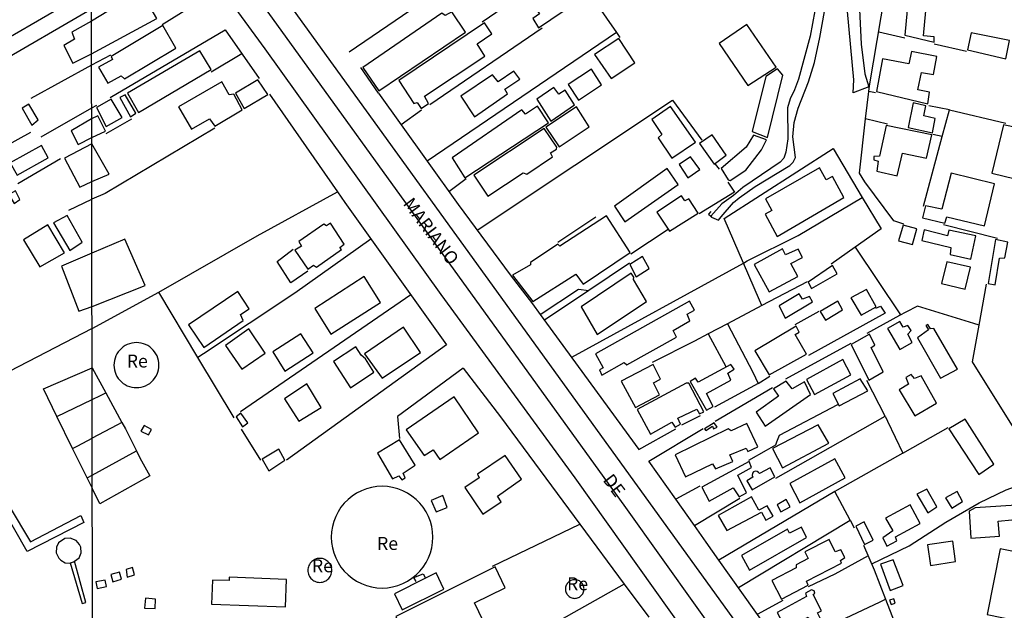
# Model space of a CAD drawing. Units: millimetres. Extents: x 178300 to 180721, y 1671502 to 1674280.
# Drawn here: x 179254 to 179444, y 1672378 to 1672492 of the extents above; entities that cross this region are included whole.
import ezdxf
from ezdxf.enums import TextEntityAlignment as Align

# ---------------------------------------------------------------- set-up
doc = ezdxf.new("R2010")
doc.units = ezdxf.units.MM
doc.header["$MEASUREMENT"] = 0
for name, color, linetype in [('IMAGEM', 7, 'Continuous'), ('V-EDIFICACAO', 7, 'Continuous'), ('V-EIXO_DE_LOGRADOURO', 3, 'Continuous'), ('V-LOTE', 1, 'Continuous'), ('V-NOME_DOS_LOGRADOUROS', 7, 'Continuous'), ('V-PONTE_VIADUTO_PASSARELA', 2, 'Continuous'), ('V-QUADRA', 2, 'Continuous'), ('V-RIO', 132, 'Continuous'), ('V-TESTADA', 250, 'Continuous'), ('X-LIMITE_1000', 7, 'Continuous')]:
    doc.layers.add(name, color=color, linetype=linetype)
picture_1 = doc.add_image_def('image1.jpg', size_in_pixel=(4029, 4627))

msp = doc.modelspace()

# ---------------------------------------------------------------- linework, layer by layer
at = {"layer": 'V-EDIFICACAO'}
for points in [[(179352.12, 1672496.67), (179354.76, 1672492.92), (179353.44, 1672491.99), (179354.59, 1672490.2), (179364.05, 1672496.67), (179360.34, 1672502.34), (179352.12, 1672496.67)], [(179426.14, 1672498.46), (179425.24, 1672488.75), (179430.91, 1672487.43), (179430.91, 1672488.45), (179428.82, 1672488.67), (179429.67, 1672497.65), (179426.14, 1672498.46)], [(179268.31, 1672485.19), (179280.9, 1672491.99), (179277.84, 1672497.34), (179268.3, 1672491.47), (179264.52, 1672489.36), (179265.03, 1672488.01), (179262.95, 1672486.8), (179264.71, 1672483.37)], [(179320.69, 1672482.53), (179323.76, 1672478.06), (179340.5, 1672489.39), (179337.86, 1672493.31), (179336.54, 1672492.54), (179335.9, 1672493.01), (179320.69, 1672482.53)], [(179272.1, 1672484.66), (179272.36, 1672484.11), (179269.68, 1672482.62), (179271.46, 1672479.51), (179274.02, 1672480.96), (179274.66, 1672480.36), (179284.58, 1672486.28), (179282.07, 1672490.62), (179272.1, 1672484.66)], [(179327.59, 1672480.02), (179330.53, 1672475.63), (179331.13, 1672475.8), (179331.89, 1672474.61), (179333.3, 1672475.59), (179332.58, 1672477), (179344.2, 1672484.75), (179342.71, 1672487.09), (179345.56, 1672489.01), (179344.16, 1672491.18), (179327.59, 1672480.02)], [(179394.75, 1672490.84), (179389.39, 1672487.17), (179394.96, 1672479.08), (179400.42, 1672482.62), (179394.75, 1672490.84)], [(179438.06, 1672489.26), (179437.34, 1672485.94), (179444.75, 1672484.19), (179445.47, 1672487.77), (179438.06, 1672489.26)], [(179365.37, 1672485.05), (179368.56, 1672480.4), (179373.12, 1672483.47), (179370.05, 1672488.11), (179365.37, 1672485.05)], [(179275.25, 1672477.59), (179277.34, 1672473.89), (179291.39, 1672482.15), (179289.18, 1672485.73), (179275.25, 1672477.59)], [(179420.94, 1672484.19), (179419.75, 1672477.93), (179429.67, 1672475.51), (179430.01, 1672477.76), (179427.76, 1672478.23), (179428.48, 1672481.55), (179430.78, 1672481.21), (179431.42, 1672484.66), (179426.52, 1672485.6), (179426.05, 1672483.26), (179420.94, 1672484.19)], [(179339.6, 1672477.04), (179342.2, 1672473.04), (179348.55, 1672477.47), (179348.03, 1672478.36), (179350.93, 1672480.28), (179349.78, 1672481.85), (179346.76, 1672479.81), (179345.65, 1672481.13), (179339.6, 1672477.04)], [(179360.3, 1672479.25), (179362.26, 1672476.27), (179366.69, 1672479.21), (179364.77, 1672482.23), (179360.3, 1672479.25)], [(179395.77, 1672470.18), (179398.75, 1672469.03), (179401.69, 1672481.04), (179400.67, 1672482.28), (179398.41, 1672480.79), (179395.77, 1672470.18)], [(179285.09, 1672474.95), (179287.6, 1672470.65), (179291.05, 1672472.65), (179292.08, 1672471.25), (179297.4, 1672474.4), (179295.74, 1672477.38), (179294.84, 1672477.25), (179293.44, 1672479.76), (179285.09, 1672474.95)], [(179296.08, 1672477.59), (179297.78, 1672474.65), (179302.34, 1672477.34), (179300.42, 1672480.19), (179296.08, 1672477.59)], [(179274.79, 1672477.29), (179273.76, 1672476.74), (179275.85, 1672473.04), (179276.87, 1672473.76), (179274.79, 1672477.29)], [(179354.21, 1672476.44), (179356.93, 1672472.18), (179361.53, 1672475.38), (179359.7, 1672478.19), (179358.47, 1672477.38), (179357.53, 1672478.66), (179354.21, 1672476.44)], [(179256.23, 1672475.49), (179254.91, 1672474.69), (179254.91, 1672474.69), (179256.81, 1672471.41), (179258.02, 1672472.48), (179256.23, 1672475.49), (179256.23, 1672475.49)], [(179272.1, 1672476.44), (179269.29, 1672474.82), (179271.12, 1672471.2), (179274.19, 1672472.91), (179272.1, 1672476.44)], [(179337.9, 1672465.12), (179340.37, 1672461.28), (179356.47, 1672471.89), (179354.38, 1672475.08), (179352.04, 1672473.55), (179351.36, 1672474.36), (179337.9, 1672465.12)], [(179380.02, 1672475.04), (179376.44, 1672472.53), (179378.36, 1672469.63), (179377.63, 1672468.99), (179380.31, 1672465.07), (179384.87, 1672468.14), (179380.02, 1672475.04)], [(179426.86, 1672475.72), (179425.88, 1672470.99), (179430.57, 1672469.97), (179431.12, 1672472.7), (179428.91, 1672473.25), (179429.29, 1672475.17), (179426.86, 1672475.72)], [(179268.34, 1672469.08), (179271.03, 1672470.29), (179269.5, 1672473.22), (179268.33, 1672472.64), (179264.39, 1672470.35), (179265.74, 1672467.7)], [(179356, 1672471.03), (179358.55, 1672467.24), (179364.34, 1672471.12), (179361.87, 1672474.95), (179356, 1672471.03)], [(179420.39, 1672465.46), (179419.28, 1672465.41), (179419.24, 1672464.73), (179420.13, 1672464.48), (179419.83, 1672462.56), (179423.75, 1672461.67), (179424.82, 1672466.01), (179429.46, 1672465.07), (179430.44, 1672469.54), (179421.67, 1672471.38), (179420.39, 1672465.46)], [(179461.82, 1672467.59), (179460.59, 1672462.22), (179447.22, 1672465.2), (179448.45, 1672470.57), (179444.28, 1672471.5), (179442.02, 1672462.18), (179470.9, 1672455.15), (179473.15, 1672464.86), (179467.28, 1672466.44), (179461.82, 1672467.59)], [(179342.11, 1672461.79), (179344.8, 1672457.71), (179351.57, 1672462.22), (179352.29, 1672461.96), (179357.23, 1672465.33), (179356.85, 1672466.09), (179358, 1672466.82), (179358.08, 1672467.2), (179355.66, 1672470.78), (179342.11, 1672461.79)], [(179385.64, 1672467.88), (179388.45, 1672463.92), (179390.75, 1672465.67), (179388.07, 1672469.54), (179385.64, 1672467.88)], [(179389.81, 1672463.07), (179391.13, 1672460.9), (179391.56, 1672460.77), (179394.54, 1672462.77), (179397.6, 1672466.69), (179398.58, 1672468.61), (179396.03, 1672469.5), (179394.62, 1672467.2), (179389.81, 1672463.07)], [(179252.6, 1672464.15), (179253.94, 1672461.79), (179259.97, 1672465.12), (179259.97, 1672465.12), (179258.65, 1672467.5), (179252.6, 1672464.15)], [(179268.36, 1672460.54), (179271.72, 1672462), (179268.34, 1672467.83), (179263.08, 1672465.08), (179266.04, 1672459.48)], [(179383.89, 1672465.33), (179381.72, 1672463.84), (179383.38, 1672461.28), (179385.68, 1672462.86), (179383.89, 1672465.33)], [(179369.2, 1672455.79), (179371.24, 1672452.77), (179381.51, 1672459.96), (179379.38, 1672463.07), (179369.2, 1672455.79)], [(179398.37, 1672457.24), (179399.56, 1672454.98), (179398.29, 1672454.26), (179400.59, 1672449.95), (179413.49, 1672457.45), (179411.32, 1672461.5), (179410.04, 1672460.9), (179408.76, 1672463.2), (179398.37, 1672457.24)], [(179434.19, 1672462.18), (179432.4, 1672455.24), (179429.25, 1672455.87), (179428.69, 1672453.57), (179432.99, 1672452.55), (179433.38, 1672453.74), (179440.62, 1672452.04), (179442.58, 1672460.13), (179434.19, 1672462.18)], [(179253.64, 1672458.77), (179252.37, 1672458.03), (179253.41, 1672456.32), (179254.5, 1672457.11), (179253.64, 1672458.77), (179253.64, 1672458.77)], [(179377.42, 1672454.64), (179379.85, 1672450.98), (179385.34, 1672454.43), (179383.55, 1672457.24), (179382.78, 1672456.85), (179382.15, 1672457.83), (179377.42, 1672454.64)], [(179260.97, 1672452.58), (179260.97, 1672452.58), (179264.11, 1672447.24), (179264.11, 1672447.24), (179264.11, 1672447.24), (179266.49, 1672448.9), (179263.58, 1672453.98), (179260.97, 1672452.58)], [(179313.11, 1672452.34), (179308.3, 1672449.02), (179308.81, 1672448.08), (179307.53, 1672447.31), (179310.05, 1672443.69), (179311.15, 1672444.46), (179311.75, 1672444.04), (179316.56, 1672447.44), (179316.22, 1672447.87), (179317.07, 1672448.46), (179314.39, 1672452.51), (179313.62, 1672452.04), (179313.11, 1672452.34)], [(179358.68, 1672448.12), (179358.3, 1672448.51), (179353.02, 1672444.97), (179353.02, 1672444.5), (179349.57, 1672442.5), (179353.49, 1672437.43), (179361.75, 1672442.67), (179363.19, 1672440.76), (179372.27, 1672446.89), (179367.67, 1672453.96), (179358.68, 1672448.12)], [(179255.15, 1672449.31), (179258.32, 1672444.13), (179263.07, 1672446.83), (179259.89, 1672452.19), (179259.89, 1672452.19), (179255.15, 1672449.31)], [(179424.9, 1672452.17), (179424.05, 1672449.1), (179426.73, 1672448.42), (179427.54, 1672451.44), (179424.9, 1672452.17)], [(179433.72, 1672451.19), (179433.46, 1672450.12), (179428.95, 1672451.23), (179428.52, 1672449.19), (179434.1, 1672447.87), (179433.97, 1672446.5), (179437.98, 1672445.61), (179438.96, 1672450.08), (179433.72, 1672451.19)], [(179268.4, 1672436.48), (179278.67, 1672440.54), (179274.76, 1672449.44), (179268.38, 1672446.78), (179262.49, 1672444.25), (179265.86, 1672435.56)], [(179441.34, 1672440.88), (179442.7, 1672440.67), (179443.51, 1672445.78), (179444.53, 1672445.87), (179445.13, 1672448.85), (179442.75, 1672449.36), (179441.34, 1672440.88)], [(179396.16, 1672444.59), (179399.05, 1672439.27), (179404.59, 1672442.25), (179403.27, 1672444.76), (179405.48, 1672445.91), (179404.67, 1672447.53), (179402.25, 1672446.42), (179401.65, 1672447.57), (179396.16, 1672444.59)], [(179372.18, 1672444.55), (179373.42, 1672442.16), (179375.89, 1672443.82), (179374.61, 1672446.08), (179372.18, 1672444.55)], [(179433.33, 1672445.06), (179432.35, 1672440.93), (179436.91, 1672439.82), (179437.93, 1672444.04), (179433.33, 1672445.06)], [(179362.81, 1672436.41), (179365.88, 1672431.09), (179375.37, 1672437.43), (179372.86, 1672441.65), (179372.95, 1672442.12), (179372.44, 1672442.89), (179362.81, 1672436.41)], [(179406.59, 1672441.14), (179407.23, 1672439.95), (179412.17, 1672442.76), (179411.27, 1672444.38), (179406.59, 1672441.14)], [(179311.37, 1672436.11), (179314.48, 1672431.13), (179324.1, 1672437.22), (179320.91, 1672442.25), (179311.37, 1672436.11)], [(179287.05, 1672432.96), (179289.95, 1672428.58), (179297.57, 1672433.77), (179297.06, 1672434.92), (179298.72, 1672436.03), (179296.55, 1672439.35), (179287.05, 1672432.96)], [(179414.85, 1672438.16), (179416.85, 1672434.79), (179419.71, 1672436.41), (179417.88, 1672439.73), (179414.85, 1672438.16)], [(179365.54, 1672427.34), (179367.03, 1672424.66), (179366.3, 1672424.23), (179366.81, 1672423.21), (179371.12, 1672425.64), (179371.63, 1672425.25), (179381.17, 1672430.58), (179380.53, 1672431.86), (179383.76, 1672433.69), (179383.25, 1672435.01), (179384.66, 1672435.73), (179383.68, 1672437.48), (179365.54, 1672427.34)], [(179405.48, 1672437.9), (179404.89, 1672438.88), (179401.01, 1672436.58), (179402.16, 1672434.24), (179407.4, 1672437.35), (179406.85, 1672438.41), (179405.48, 1672437.9)], [(179408.89, 1672435.48), (179409.91, 1672433.86), (179413.19, 1672435.82), (179412.3, 1672437.48), (179408.89, 1672435.48)], [(179421.88, 1672432.24), (179424.31, 1672428.15), (179426.69, 1672429.51), (179425.8, 1672431.13), (179426.44, 1672431.86), (179425.84, 1672432.79), (179424.9, 1672432.45), (179424.31, 1672433.6), (179421.88, 1672432.24)], [(179294.16, 1672428.92), (179297.31, 1672424.36), (179301.83, 1672427.47), (179298.63, 1672432.15), (179294.16, 1672428.92)], [(179320.95, 1672427.34), (179324.4, 1672422.66), (179331.77, 1672427.6), (179328.49, 1672432.49), (179320.95, 1672427.34)], [(179396.33, 1672427.89), (179399.05, 1672423.3), (179406.29, 1672427.26), (179404.08, 1672431.09), (179404.84, 1672431.51), (179404.25, 1672432.66), (179396.33, 1672427.89)], [(179427.71, 1672430.45), (179432.1, 1672422.66), (179435.43, 1672424.4), (179435.43, 1672424.4), (179430.86, 1672432.24), (179430.23, 1672432.15), (179429.71, 1672433.01), (179429.33, 1672432.79), (179429.84, 1672431.98), (179427.71, 1672430.45)], [(179281.32, 1672425.17), (179281.3, 1672425.62), (179281.23, 1672426.07), (179281.11, 1672426.51), (179280.95, 1672426.93), (179280.74, 1672427.34), (179280.49, 1672427.72), (179280.21, 1672428.07), (179279.89, 1672428.39), (179279.53, 1672428.68), (179279.15, 1672428.93), (179278.75, 1672429.13), (179278.32, 1672429.3), (179277.88, 1672429.41), (179277.43, 1672429.49), (179276.98, 1672429.51), (179276.53, 1672429.49), (179276.08, 1672429.41), (179275.64, 1672429.3), (179275.21, 1672429.13), (179274.81, 1672428.93), (179274.43, 1672428.68), (179274.07, 1672428.39), (179273.75, 1672428.07), (179273.47, 1672427.72), (179273.22, 1672427.34), (179273.01, 1672426.93), (179272.85, 1672426.51), (179272.73, 1672426.07), (179272.66, 1672425.62), (179272.64, 1672425.16), (179272.66, 1672424.71), (179272.73, 1672424.26), (179272.85, 1672423.82), (179273.01, 1672423.4), (179273.22, 1672422.99), (179273.47, 1672422.61), (179273.75, 1672422.26), (179274.07, 1672421.94), (179274.43, 1672421.65), (179274.81, 1672421.4), (179275.21, 1672421.2), (179275.64, 1672421.03), (179276.08, 1672420.92), (179276.53, 1672420.84), (179276.98, 1672420.82), (179277.43, 1672420.84), (179277.88, 1672420.92), (179278.32, 1672421.03), (179278.75, 1672421.2), (179279.15, 1672421.4), (179279.53, 1672421.65), (179279.89, 1672421.94), (179280.21, 1672422.26), (179280.49, 1672422.61), (179280.74, 1672422.99), (179280.95, 1672423.4), (179281.11, 1672423.82), (179281.23, 1672424.26), (179281.3, 1672424.71), (179281.32, 1672425.17)], [(179303.28, 1672427.72), (179305.62, 1672423.98), (179311.07, 1672427.51), (179308.68, 1672431.22), (179303.28, 1672427.72)], [(179418.73, 1672428.53), (179419.45, 1672429.04), (179418.43, 1672431.13), (179414.89, 1672429.17), (179418.3, 1672422.27), (179421.07, 1672423.85), (179418.73, 1672428.53)], [(179314.99, 1672425.85), (179318.31, 1672420.78), (179322.78, 1672423.81), (179321.2, 1672426.4), (179320.31, 1672427.09), (179319.29, 1672428.7), (179314.99, 1672425.85)], [(179413.29, 1672426.22), (179406.25, 1672422.36), (179407.83, 1672419.51), (179414.81, 1672423.3), (179413.29, 1672426.22), (179413.29, 1672426.22)], [(179370.48, 1672422.06), (179373.29, 1672416.99), (179377.89, 1672419.42), (179376.74, 1672421.72), (179378.1, 1672422.44), (179376.69, 1672425.3), (179370.48, 1672422.06)], [(179385.34, 1672421.85), (179384.83, 1672422.66), (179383.81, 1672422.02), (179386.96, 1672416.48), (179388.28, 1672417.21), (179387, 1672419.72), (179391.68, 1672422.27), (179391.09, 1672423.64), (179392.32, 1672424.36), (179391.68, 1672425.3), (179385.34, 1672421.85)], [(179403.52, 1672420.57), (179402.37, 1672422.06), (179399.9, 1672420.61), (179400.84, 1672419.16), (179396.54, 1672416.1), (179398.33, 1672413.42), (179407.06, 1672419.51), (179405.91, 1672421.93), (179403.52, 1672420.57)], [(179416.64, 1672422.53), (179411.36, 1672419.72), (179412.55, 1672417.29), (179418.09, 1672420.23), (179416.64, 1672422.53)], [(179426.48, 1672423.38), (179425.46, 1672422.78), (179425.97, 1672421.46), (179424.18, 1672420.4), (179427.2, 1672415.37), (179431.38, 1672417.84), (179428.39, 1672423.13), (179427.12, 1672422.61), (179426.48, 1672423.38)], [(179305.53, 1672418.65), (179308.34, 1672414.35), (179312.65, 1672416.99), (179309.83, 1672421.55), (179305.53, 1672418.65)], [(179383.08, 1672421.68), (179373.59, 1672416.61), (179376.14, 1672411.88), (179380.31, 1672414.18), (179380.91, 1672413.2), (179381.98, 1672413.8), (179381.46, 1672414.91), (179385.13, 1672416.69), (179385.6, 1672415.76), (179386.45, 1672416.18), (179383.55, 1672421.68), (179383.08, 1672421.68)], [(179329.04, 1672412.69), (179332.49, 1672407.71), (179334.24, 1672408.82), (179335.51, 1672406.94), (179343.01, 1672412.14), (179338.28, 1672419.08), (179329.04, 1672412.69)], [(179297.14, 1672415.93), (179296.21, 1672415.2), (179297.44, 1672413.25), (179298.46, 1672414.01), (179297.14, 1672415.93)], [(179436.91, 1672414.74), (179433.76, 1672412.86), (179439.55, 1672404.09), (179442.45, 1672406.09), (179436.91, 1672414.74)], [(179278.49, 1672413.54), (179277.85, 1672412.44), (179279.3, 1672411.71), (179279.9, 1672412.78), (179278.49, 1672413.54)], [(179380.91, 1672407.84), (179382.91, 1672403.62), (179388.15, 1672406.13), (179388.7, 1672405.15), (179392.03, 1672406.6), (179391.51, 1672407.84), (179394.62, 1672409.16), (179394.96, 1672408.48), (179396.88, 1672409.41), (179394.79, 1672413.93), (179391.73, 1672412.48), (179391.17, 1672412.86), (179380.91, 1672407.84)], [(179386.57, 1672412.85), (179386.82, 1672412.53), (179388.15, 1672413.37), (179388.36, 1672412.89), (179389.04, 1672413.22), (179388.47, 1672414.03), (179386.57, 1672412.85)], [(179408.55, 1672413.67), (179399.73, 1672409.07), (179401.65, 1672405.37), (179410.59, 1672410.09), (179408.55, 1672413.67)], [(179323.46, 1672408.22), (179326.4, 1672403.24), (179327.59, 1672403.79), (179328.19, 1672403.02), (179328.83, 1672403.41), (179328.44, 1672404.34), (179330.74, 1672405.88), (179327.76, 1672410.78), (179323.46, 1672408.22)], [(179301.23, 1672407.03), (179302.55, 1672404.77), (179305.58, 1672406.81), (179304.43, 1672408.94), (179301.23, 1672407.03)], [(179342.8, 1672404.13), (179343.14, 1672403.45), (179340.33, 1672401.58), (179343.82, 1672396.42), (179347.35, 1672398.81), (179346.63, 1672399.87), (179351.27, 1672403.15), (179348.12, 1672407.75), (179342.8, 1672404.13)], [(179403.06, 1672402.34), (179405.01, 1672398.64), (179413.74, 1672403.41), (179411.74, 1672407.11), (179403.06, 1672402.34)], [(179386.06, 1672401.62), (179387.47, 1672398.94), (179392.15, 1672401.49), (179393.3, 1672399.75), (179394.71, 1672400.51), (179393.05, 1672403.96), (179395.69, 1672405.41), (179395.18, 1672406.56), (179386.06, 1672401.62)], [(179397.18, 1672404.3), (179397.01, 1672404.49), (179396.77, 1672404.68), (179396.39, 1672404.72), (179396.02, 1672404.56), (179395.83, 1672404.31), (179395.79, 1672403.89), (179395.94, 1672403.54), (179394.79, 1672402.85), (179395.82, 1672401.15), (179400.16, 1672403.62), (179399.27, 1672405.37), (179397.18, 1672404.3)], [(179334.18, 1672392), (179334.12, 1672393.02), (179333.96, 1672394.03), (179333.7, 1672395.02), (179333.33, 1672395.98), (179332.86, 1672396.9), (179332.31, 1672397.76), (179331.66, 1672398.55), (179330.93, 1672399.28), (179330.14, 1672399.93), (179329.28, 1672400.48), (179328.36, 1672400.95), (179327.4, 1672401.32), (179326.41, 1672401.58), (179325.4, 1672401.74), (179324.37, 1672401.8), (179323.35, 1672401.74), (179322.34, 1672401.58), (179321.35, 1672401.32), (179320.39, 1672400.95), (179319.47, 1672400.48), (179318.61, 1672399.93), (179317.82, 1672399.28), (179317.09, 1672398.55), (179316.44, 1672397.76), (179315.89, 1672396.9), (179315.42, 1672395.98), (179315.05, 1672395.02), (179314.79, 1672394.03), (179314.63, 1672393.02), (179314.57, 1672391.99), (179314.63, 1672390.97), (179314.79, 1672389.96), (179315.05, 1672388.97), (179315.42, 1672388.01), (179315.89, 1672387.09), (179316.44, 1672386.23), (179317.09, 1672385.44), (179317.82, 1672384.71), (179318.61, 1672384.06), (179319.47, 1672383.51), (179320.39, 1672383.04), (179321.35, 1672382.67), (179322.34, 1672382.41), (179323.35, 1672382.25), (179324.38, 1672382.19), (179325.4, 1672382.25), (179326.41, 1672382.41), (179327.4, 1672382.67), (179328.36, 1672383.04), (179329.28, 1672383.51), (179330.14, 1672384.06), (179330.93, 1672384.71), (179331.66, 1672385.44), (179332.31, 1672386.23), (179332.86, 1672387.09), (179333.33, 1672388.01), (179333.7, 1672388.97), (179333.96, 1672389.96), (179334.12, 1672390.97), (179334.18, 1672392)], [(179427.59, 1672400.26), (179429.67, 1672396.68), (179431.42, 1672397.87), (179431.42, 1672397.87), (179431.42, 1672397.87), (179431.42, 1672397.87), (179429.5, 1672401.28), (179427.59, 1672400.26)], [(179333.85, 1672399.06), (179334.79, 1672396.89), (179336.96, 1672397.74), (179336.07, 1672400), (179333.85, 1672399.06)], [(179389.26, 1672396.17), (179390.88, 1672393.27), (179397.6, 1672396.81), (179398.41, 1672395.27), (179399.82, 1672396.04), (179398.71, 1672398.04), (179397.05, 1672397.23), (179395.65, 1672399.75), (179389.26, 1672396.17)], [(179400.63, 1672398.21), (179401.31, 1672396.89), (179403.14, 1672397.87), (179402.37, 1672399.23), (179400.63, 1672398.21)], [(179433.12, 1672399.58), (179434.31, 1672397.57), (179436.4, 1672398.85), (179435.34, 1672400.77), (179433.12, 1672399.58)], [(179421.54, 1672395.66), (179422.94, 1672393.19), (179420.98, 1672391.87), (179421.79, 1672390.29), (179423.71, 1672391.31), (179423.45, 1672392.08), (179428.18, 1672394.64), (179426.26, 1672398.21), (179421.54, 1672395.66)], [(179438.79, 1672397.66), (179437.64, 1672397.02), (179437.98, 1672391.82), (179443.51, 1672392.21), (179443.26, 1672395.1), (179453.82, 1672396.08), (179453.65, 1672398.64), (179438.79, 1672397.66)], [(179393.73, 1672388.46), (179395.3, 1672385.61), (179406.29, 1672391.91), (179405.31, 1672393.95), (179403.01, 1672392.76), (179402.63, 1672393.53), (179393.73, 1672388.46)], [(179417.41, 1672394.98), (179415.79, 1672394.12), (179417.49, 1672390.59), (179419.15, 1672391.44), (179417.41, 1672394.98)], [(179405.95, 1672389.14), (179406.59, 1672387.86), (179404.29, 1672386.63), (179404.29, 1672386.08), (179399.61, 1672383.65), (179401.48, 1672380.07), (179406.59, 1672382.71), (179406.25, 1672383.52), (179413.06, 1672387.01), (179412.85, 1672387.52), (179413.7, 1672388.08), (179412.89, 1672389.57), (179411.83, 1672389.18), (179410.64, 1672391.53), (179405.95, 1672389.14)], [(179429.63, 1672390.5), (179430.18, 1672386.54), (179435.04, 1672387.31), (179434.48, 1672391.23), (179429.63, 1672390.5)], [(179453.52, 1672387.74), (179443.64, 1672389.74), (179441.13, 1672377.09), (179459.31, 1672373.38), (179461.82, 1672386.03), (179460.16, 1672386.63), (179453.82, 1672387.91), (179453.52, 1672387.74)], [(179314.68, 1672385.59), (179314.66, 1672385.83), (179314.63, 1672386.07), (179314.56, 1672386.3), (179314.48, 1672386.53), (179314.37, 1672386.75), (179314.24, 1672386.95), (179314.08, 1672387.14), (179313.91, 1672387.31), (179313.72, 1672387.46), (179313.52, 1672387.59), (179313.31, 1672387.7), (179313.08, 1672387.79), (179312.85, 1672387.85), (179312.61, 1672387.89), (179312.36, 1672387.9), (179312.12, 1672387.89), (179311.88, 1672387.85), (179311.65, 1672387.79), (179311.42, 1672387.7), (179311.21, 1672387.59), (179311.01, 1672387.46), (179310.82, 1672387.31), (179310.65, 1672387.14), (179310.49, 1672386.95), (179310.36, 1672386.75), (179310.25, 1672386.53), (179310.17, 1672386.3), (179310.1, 1672386.07), (179310.07, 1672385.83), (179310.05, 1672385.59), (179310.07, 1672385.35), (179310.1, 1672385.11), (179310.17, 1672384.88), (179310.25, 1672384.65), (179310.36, 1672384.43), (179310.49, 1672384.23), (179310.65, 1672384.04), (179310.82, 1672383.87), (179311.01, 1672383.72), (179311.21, 1672383.59), (179311.42, 1672383.48), (179311.65, 1672383.39), (179311.88, 1672383.33), (179312.12, 1672383.29), (179312.37, 1672383.28), (179312.61, 1672383.29), (179312.85, 1672383.33), (179313.08, 1672383.39), (179313.31, 1672383.48), (179313.52, 1672383.59), (179313.72, 1672383.72), (179313.91, 1672383.87), (179314.08, 1672384.04), (179314.24, 1672384.23), (179314.37, 1672384.43), (179314.48, 1672384.65), (179314.56, 1672384.88), (179314.63, 1672385.11), (179314.66, 1672385.35), (179314.68, 1672385.59)], [(179422.99, 1672387.65), (179420.56, 1672386.8), (179422.43, 1672381.73), (179424.9, 1672382.67), (179422.99, 1672387.65)], [(179274.96, 1672385.78), (179275.21, 1672384.29), (179276.62, 1672384.71), (179276.23, 1672386.12), (179274.96, 1672385.78)], [(179327, 1672376.71), (179332.28, 1672365.8), (179345.56, 1672372.41), (179342.24, 1672379.35), (179348.12, 1672382.24), (179346.2, 1672386.29), (179327, 1672376.71)], [(179272.02, 1672384.8), (179272.4, 1672383.39), (179274.06, 1672383.9), (179273.68, 1672385.27), (179272.02, 1672384.8)], [(179294.89, 1672384.29), (179294.84, 1672383.65), (179291.65, 1672383.73), (179291.48, 1672379.05), (179305.75, 1672378.58), (179305.92, 1672383.86), (179294.89, 1672384.29)], [(179332.74, 1672384.11), (179326.74, 1672381.09), (179328.27, 1672377.98), (179336.32, 1672381.99), (179334.79, 1672385.14)], [(179269.12, 1672383.35), (179269.38, 1672382.07), (179271.17, 1672382.46), (179270.91, 1672383.73), (179269.12, 1672383.35)], [(179363.34, 1672382), (179363.33, 1672382.18), (179363.3, 1672382.37), (179363.25, 1672382.55), (179363.19, 1672382.72), (179363.1, 1672382.89), (179363, 1672383.05), (179362.88, 1672383.19), (179362.75, 1672383.33), (179362.6, 1672383.44), (179362.45, 1672383.55), (179362.28, 1672383.63), (179362.1, 1672383.7), (179361.92, 1672383.75), (179361.74, 1672383.78), (179361.55, 1672383.79), (179361.36, 1672383.78), (179361.18, 1672383.75), (179361, 1672383.7), (179360.82, 1672383.63), (179360.65, 1672383.55), (179360.5, 1672383.44), (179360.35, 1672383.33), (179360.22, 1672383.19), (179360.1, 1672383.05), (179360, 1672382.89), (179359.91, 1672382.72), (179359.85, 1672382.55), (179359.8, 1672382.37), (179359.77, 1672382.18), (179359.76, 1672381.99), (179359.77, 1672381.81), (179359.8, 1672381.62), (179359.85, 1672381.44), (179359.91, 1672381.27), (179360, 1672381.1), (179360.1, 1672380.94), (179360.22, 1672380.8), (179360.35, 1672380.66), (179360.5, 1672380.55), (179360.65, 1672380.44), (179360.82, 1672380.36), (179361, 1672380.29), (179361.18, 1672380.24), (179361.36, 1672380.21), (179361.55, 1672380.2), (179361.74, 1672380.21), (179361.92, 1672380.24), (179362.1, 1672380.29), (179362.28, 1672380.36), (179362.45, 1672380.44), (179362.6, 1672380.55), (179362.75, 1672380.66), (179362.88, 1672380.8), (179363, 1672380.94), (179363.1, 1672381.1), (179363.19, 1672381.27), (179363.25, 1672381.44), (179363.3, 1672381.62), (179363.33, 1672381.81), (179363.34, 1672382)], [(179278.75, 1672380.24), (179278.53, 1672378.32), (179280.58, 1672378.24), (179280.66, 1672380.03), (179278.75, 1672380.24)], [(179407.23, 1672381.82), (179406.08, 1672381.18), (179406.29, 1672380.54), (179400.63, 1672377.47), (179402.2, 1672374.45), (179406.59, 1672376.54), (179407.27, 1672375.22), (179409.02, 1672376.11), (179408.38, 1672377.43), (179409.15, 1672377.81), (179407.53, 1672380.92), (179407.87, 1672381.18), (179407.74, 1672381.65), (179407.23, 1672381.82)], [(179422.3, 1672379.86), (179422.6, 1672379.01), (179423.37, 1672379.26), (179423.11, 1672380.11), (179422.3, 1672379.86)]]:
    msp.add_lwpolyline(points, close=True, dxfattribs=at)
at = {"layer": 'V-EIXO_DE_LOGRADOURO'}
msp.add_lwpolyline([(179268.21, 1672540.45), (179371.36, 1672397.72), (179412.66, 1672339.85), (179415.49, 1672335.42)], dxfattribs=at)
at = {"layer": 'V-LOTE'}
for points in [[(179418.41, 1672479.01), (179423.64, 1672509.84), (179423.81, 1672510.87)], [(179343.63, 1672502.97), (179341.63, 1672501.61), (179318, 1672485.52)], [(179241.01, 1672482.09), (179251.42, 1672487.84), (179268.29, 1672497.62)], [(179351.82, 1672496.86), (179343.66, 1672491.31)], [(179364.26, 1672497.01), (179369.64, 1672489.28)], [(179288.86, 1672495.1), (179281.94, 1672490.78)], [(179268.29, 1672493.77), (179249.62, 1672483.01)], [(179333.57, 1672475.42), (179355.27, 1672490.21)], [(179271.9, 1672476.74), (179294.12, 1672489.81)], [(179294.12, 1672489.81), (179300.67, 1672480.42)], [(179369.64, 1672489.28), (179333.06, 1672464.51)], [(179369.64, 1672489.28), (179370.28, 1672488.36)], [(179420.21, 1672489.44), (179425.28, 1672488.25)], [(179430.9, 1672487.12), (179437.13, 1672485.68)], [(179271.95, 1672484.93), (179268.31, 1672482.98)], [(179297.34, 1672485.19), (179291.4, 1672481.67)], [(179268.31, 1672482.98), (179256.61, 1672476.54)], [(179418.28, 1672477.89), (179418.41, 1672479.01)], [(179302.63, 1672477.39), (179315.74, 1672458.59)], [(179323.7, 1672477.61), (179328.05, 1672471.52)], [(179417.69, 1672472.63), (179418.28, 1672477.89)], [(179419.6, 1672477.63), (179418.28, 1672477.89)], [(179269.27, 1672475.24), (179268.33, 1672474.72)], [(179342.73, 1672451.17), (179380.41, 1672476.24), (179386.06, 1672468.55)], [(179433.86, 1672474.36), (179429.89, 1672475.17)], [(179268.33, 1672474.72), (179258.52, 1672469.1)], [(179331.99, 1672474.3), (179328.05, 1672471.52)], [(179432.47, 1672469.22), (179433.86, 1672474.36)], [(179433.86, 1672474.36), (179444.77, 1672471.81)], [(179271.1, 1672469.79), (179276.06, 1672472.64)], [(179328.05, 1672471.52), (179333.06, 1672464.51)], [(179425.04, 1672452.34), (179423.15, 1672452.97), (179417.52, 1672460.52), (179416.51, 1672462.16), (179417.69, 1672472.63)], [(179421.89, 1672471.64), (179417.69, 1672472.63)], [(179251.72, 1672467.4), (179256.61, 1672470.05)], [(179292.1, 1672470.83), (179270.92, 1672458.25), (179268.36, 1672457.18)], [(179432.47, 1672469.22), (179430.66, 1672469.65)], [(179428.85, 1672455.81), (179432.47, 1672469.22)], [(179394.1, 1672444.83), (179390.38, 1672453.42), (179411.4, 1672466.9), (179417.03, 1672457.51)], [(179262.29, 1672464.91), (179254.09, 1672460.11)], [(179333.06, 1672464.51), (179339.04, 1672456.13)], [(179388.63, 1672463.92), (179389.42, 1672462.96)], [(179337.24, 1672458.66), (179340.6, 1672461.12)], [(179391.07, 1672460.45), (179392.35, 1672458.54), (179385.57, 1672454.31)], [(179281.29, 1672439.22), (179300.25, 1672450.08), (179315.74, 1672458.59)], [(179315.74, 1672458.59), (179317.19, 1672456.51)], [(179263.9, 1672455.06), (179268.36, 1672457.18)], [(179317.19, 1672456.51), (179336.82, 1672429.07)], [(179339.04, 1672456.13), (179349.08, 1672442.59)], [(179394.1, 1672444.83), (179394.85, 1672445.24), (179404.66, 1672450.15), (179417.03, 1672457.51)], [(179417.03, 1672457.51), (179420.7, 1672451.41), (179415.66, 1672447.88)], [(179358.28, 1672448.84), (179365.64, 1672453.78)], [(179432.72, 1672452.25), (179443.11, 1672449.64)], [(179379.58, 1672451.33), (179372.4, 1672446.55)], [(179322.22, 1672449.46), (179307.54, 1672439.02), (179289.91, 1672427.36), (179288.85, 1672426.66)], [(179310.07, 1672443.26), (179306.77, 1672441.03), (179304.14, 1672445.13), (179307.2, 1672447.49)], [(179415.66, 1672447.88), (179411.04, 1672444.64)], [(179415.66, 1672447.88), (179424.43, 1672434.85), (179424.23, 1672434.74)], [(179360.96, 1672426.67), (179394.1, 1672444.83)], [(179372.09, 1672444.85), (179364.26, 1672439.56)], [(179397.65, 1672436.64), (179397.19, 1672437.7), (179394.1, 1672444.83)], [(179406.39, 1672441.25), (179397.65, 1672436.64)], [(179268.41, 1672432.2), (179281.29, 1672439.22)], [(179288.85, 1672426.66), (179281.29, 1672439.22)], [(179354.9, 1672434.94), (179362.26, 1672439.84), (179364.26, 1672439.56)], [(179364.26, 1672439.56), (179355.74, 1672433.8)], [(179439.57, 1672432.86), (179441.03, 1672440.78)], [(179329.91, 1672438.69), (179297.06, 1672416.17)], [(179353.42, 1672436.97), (179354.9, 1672434.94)], [(179397.65, 1672436.64), (179391, 1672433.13)], [(179404.1, 1672433), (179408.71, 1672435.58)], [(179419.66, 1672436.17), (179420.58, 1672436.55), (179421.43, 1672435.18), (179406.64, 1672427.05)], [(179439.57, 1672432.86), (179438.55, 1672433.18), (179427.69, 1672436.55), (179425.42, 1672435.36), (179424.23, 1672434.74)], [(179354.9, 1672434.94), (179373.94, 1672408.87)], [(179424.23, 1672434.74), (179417.89, 1672431.29)], [(179268.41, 1672432.2), (179250.59, 1672423.05)], [(179391, 1672433.13), (179387.33, 1672431.2)], [(179391, 1672433.13), (179395.95, 1672423.78), (179396.96, 1672421.59)], [(179465.67, 1672404.96), (179449.41, 1672408.02), (179438.28, 1672425.83), (179439.57, 1672432.86)], [(179387.33, 1672431.2), (179384.66, 1672429.79), (179376.5, 1672425.68)], [(179387.33, 1672431.2), (179390.71, 1672424.91)], [(179336.82, 1672429.07), (179305.93, 1672406.85)], [(179414.84, 1672429.33), (179402.24, 1672422.44)], [(179295.84, 1672415.02), (179288.85, 1672426.66)], [(179261.62, 1672415.28), (179259.01, 1672420.59), (179268.42, 1672424.63)], [(179268.42, 1672424.63), (179268.42, 1672424.62)], [(179268.42, 1672424.62), (179271.04, 1672419.83)], [(179340, 1672424.57), (179327.37, 1672415.27), (179327.74, 1672411.02)], [(179340, 1672424.57), (179347.22, 1672415.18)], [(179396.96, 1672421.59), (179399.22, 1672423.01)], [(179400.33, 1672403.36), (179421.45, 1672415.32), (179417.91, 1672422.21)], [(179396.96, 1672421.59), (179388.53, 1672417.08)], [(179388.66, 1672414.33), (179399.69, 1672420.87)], [(179261.62, 1672415.28), (179268.44, 1672418.51)], [(179268.44, 1672418.51), (179270.04, 1672419.32), (179271.04, 1672419.83)], [(179271.04, 1672419.83), (179274.18, 1672414.1)], [(179412.28, 1672417.49), (179401.03, 1672411.57), (179400.5, 1672410.28), (179400.27, 1672409.72)], [(179264.66, 1672409.1), (179261.62, 1672415.28)], [(179347.22, 1672415.18), (179362.53, 1672394.53)], [(179385.75, 1672415.38), (179382.14, 1672413.59)], [(179421.45, 1672415.32), (179421.93, 1672414.33), (179424.84, 1672408.22)], [(179274.18, 1672414.1), (179273.18, 1672413.57), (179268.45, 1672411.06)], [(179274.18, 1672414.1), (179274.87, 1672412.85), (179276.97, 1672408.64)], [(179300.98, 1672406.82), (179297.25, 1672412.79)], [(179373.94, 1672408.87), (179381.03, 1672412.89)], [(179375.83, 1672406.64), (179386.34, 1672412.97)], [(179424.84, 1672408.22), (179433.58, 1672413.13)], [(179264.66, 1672409.1), (179265.66, 1672409.62), (179268.45, 1672411.06)], [(179267.45, 1672403.42), (179264.66, 1672409.1)], [(179268.46, 1672403.97), (179276.97, 1672408.64)], [(179276.97, 1672408.64), (179277.65, 1672407.27), (179279.58, 1672403.8), (179269.89, 1672398.43), (179268.47, 1672401.34)], [(179400.27, 1672409.72), (179398.51, 1672408.71), (179395.1, 1672406.77)], [(179381.04, 1672399.31), (179375.83, 1672406.64)], [(179424.84, 1672408.22), (179412.19, 1672401.05), (179411.77, 1672400.8)], [(179267.45, 1672403.42), (179268.46, 1672403.97)], [(179268.47, 1672401.35), (179267.45, 1672403.42)], [(179418.88, 1672386.82), (179426.06, 1672390.35), (179433.18, 1672394.89), (179439.57, 1672398.6), (179444.8, 1672401.15), (179449.81, 1672402.91), (179457.27, 1672404.55)], [(179268.47, 1672401.34), (179268.47, 1672401.35)], [(179385.71, 1672401.83), (179381.04, 1672399.31)], [(179384.63, 1672394.26), (179381.04, 1672399.31)], [(179384.63, 1672394.26), (179393.38, 1672399.52)], [(179411.77, 1672400.8), (179389.38, 1672387.57)], [(179414.71, 1672395.27), (179411.77, 1672400.8)], [(179250.86, 1672398.04), (179252.43, 1672398), (179256.51, 1672391.12), (179266.25, 1672396.17), (179266.82, 1672394.84), (179255.91, 1672389.23), (179250.86, 1672398.04)], [(179393.16, 1672382.28), (179414.71, 1672395.27)], [(179414.71, 1672395.27), (179415.5, 1672393.82)], [(179345.69, 1672386.43), (179362.53, 1672394.53)], [(179362.53, 1672394.53), (179371.11, 1672382.96)], [(179386.92, 1672391.03), (179384.63, 1672394.26)], [(179265.01, 1672387.37), (179265.95, 1672388), (179266.3, 1672389), (179266.23, 1672390.06), (179265.99, 1672390.6), (179265.37, 1672391.34), (179264.19, 1672391.8), (179263.16, 1672391.74), (179261.93, 1672390.9), (179261.53, 1672390.09), (179261.5, 1672388.95), (179262, 1672387.95), (179262.4, 1672387.53), (179263.24, 1672387.07), (179264.05, 1672386.98)], [(179389.38, 1672387.57), (179386.92, 1672391.03)], [(179417.28, 1672390.46), (179419.36, 1672385.71), (179421.54, 1672380.03)], [(179418.17, 1672388.42), (179411.72, 1672384.86), (179406.62, 1672382.4)], [(179264.05, 1672386.98), (179264.82, 1672387.24), (179265.01, 1672387.37)], [(179264.2, 1672387.03), (179266.48, 1672379.18), (179267.18, 1672379.37), (179265.01, 1672387.37)], [(179407.44, 1672362.16), (179389.38, 1672387.57)], [(179330.92, 1672383.45), (179330.52, 1672384.21), (179332.29, 1672384.95), (179332.74, 1672384.11)], [(179371.11, 1672382.96), (179350.21, 1672371.19), (179342.38, 1672366.94), (179342.69, 1672351.12), (179342.8, 1672335.29), (179342.62, 1672334.3)], [(179371.11, 1672382.96), (179375.86, 1672376.56)], [(179401.51, 1672370.6), (179420.48, 1672379.53), (179421.54, 1672380.03)], [(179421.54, 1672380.03), (179425.29, 1672370.29), (179407.44, 1672362.16)], [(179401.73, 1672379.76), (179396.88, 1672377.12)]]:
    msp.add_lwpolyline(points, dxfattribs=at)
at = {"layer": 'V-PONTE_VIADUTO_PASSARELA'}
for points in [[(179387.84, 1672454.79), (179387.39, 1672454.3), (179387.82, 1672453.87)], [(179387.82, 1672453.87), (179387.97, 1672453.72), (179389.27, 1672453.09)]]:
    msp.add_lwpolyline(points, dxfattribs=at)
at = {"layer": 'V-QUADRA'}
for points in [[(179268.19, 1672547.72), (179397.41, 1672368.97), (179407.9, 1672354.13), (179419.86, 1672337.69), (179419.86, 1672337.69), (179429.12, 1672324.97), (179429.76, 1672324.42), (179430.15, 1672324.31), (179430.15, 1672324.31), (179435.12, 1672322.96), (179452.95, 1672318.67)], [(179268.22, 1672531.94), (179301.78, 1672486.15), (179335.71, 1672438.77), (179361.57, 1672403.46), (179404.55, 1672343.16), (179412.02, 1672333.61), (179412.25, 1672333.32), (179413.41, 1672330.84), (179413.41, 1672329.31), (179412.68, 1672327.72), (179411.33, 1672326.98), (179409.5, 1672326.77), (179407.82, 1672326.76), (179344.59, 1672326.49), (179325.9, 1672326.41), (179296.61, 1672326.29), (179282.61, 1672325.46), (179268.61, 1672323.75), (179261.55, 1672323.11), (179238.35, 1672317.79)], [(179416.26, 1672499.1), (179416.83, 1672487.02), (179417.5, 1672481.34), (179418.29, 1672478.8), (179415.25, 1672477.66), (179415.39, 1672480.19), (179414.19, 1672493.33)]]:
    msp.add_lwpolyline(points, dxfattribs=at)
at = {"layer": 'V-RIO'}
for points in [[(179414.44, 1672553.2), (179414.53, 1672548.86), (179413.62, 1672544), (179412.87, 1672537.44), (179410.78, 1672525.9), (179410.17, 1672517.9), (179408.61, 1672504.82), (179408.48, 1672502.69), (179408.97, 1672500.69), (179408.89, 1672497.63), (179407.87, 1672493.5), (179407.01, 1672488.6), (179404.76, 1672480.29), (179403.99, 1672478.21), (179403.14, 1672476.5), (179402.63, 1672474.8), (179402.65, 1672468.79), (179402.29, 1672466.24), (179401.9, 1672465.09), (179401.22, 1672464.28), (179393.99, 1672459.42), (179392.17, 1672457.85), (179389.92, 1672456.23), (179387.82, 1672453.87)], [(179389.27, 1672453.09), (179389.82, 1672453.73), (179392.2, 1672456.53), (179393.26, 1672457.42), (179396.39, 1672459.59), (179403.04, 1672463.64), (179403.69, 1672464.3), (179404.14, 1672465.22), (179403.65, 1672469.18), (179403.91, 1672471.95), (179404.67, 1672474.72), (179406.67, 1672479.78), (179407.81, 1672483.48), (179408.85, 1672488.34), (179411, 1672500.22)]]:
    msp.add_lwpolyline(points, dxfattribs=at)
at = {"layer": 'V-TESTADA'}
for points in [[(179418.41, 1672479.01), (179423.64, 1672509.84), (179423.81, 1672510.87)], [(179294.12, 1672489.81), (179300.67, 1672480.42)], [(179323.7, 1672477.61), (179320.29, 1672482.52)], [(179302.63, 1672477.39), (179315.74, 1672458.59)], [(179323.7, 1672477.61), (179328.05, 1672471.52)], [(179328.05, 1672471.52), (179333.06, 1672464.51)], [(179333.06, 1672464.51), (179339.04, 1672456.13)], [(179315.74, 1672458.59), (179317.19, 1672456.51)], [(179317.19, 1672456.51), (179336.82, 1672429.07)], [(179339.04, 1672456.13), (179349.08, 1672442.59)], [(179349.08, 1672442.59), (179353.42, 1672436.97)], [(179353.42, 1672436.97), (179354.9, 1672434.94)], [(179354.9, 1672434.94), (179373.94, 1672408.87)], [(179340, 1672424.57), (179347.22, 1672415.18)], [(179347.22, 1672415.18), (179362.53, 1672394.53)], [(179381.04, 1672399.31), (179375.83, 1672406.64)], [(179384.63, 1672394.26), (179381.04, 1672399.31)], [(179362.53, 1672394.53), (179371.11, 1672382.96)], [(179386.92, 1672391.03), (179384.63, 1672394.26)], [(179389.38, 1672387.57), (179386.92, 1672391.03)], [(179407.44, 1672362.16), (179389.38, 1672387.57)], [(179371.11, 1672382.96), (179375.86, 1672376.56)]]:
    msp.add_lwpolyline(points, dxfattribs=at)
at = {"layer": 'X-LIMITE_1000'}
msp.add_line((179270.15, 1671504.58), (179264.94, 1674275.99), dxfattribs=at)

# ---------------------------------------------------------------- texts
at = {"layer": 'V-NOME_DOS_LOGRADOUROS'}
for s, p in [('MARIANO', (179327.68, 1672455.78)), ('DE', (179366.24, 1672402.51))]:
    msp.add_text(s, height=2.5, rotation=307, dxfattribs=at).set_placement(p, align=Align.BOTTOM_LEFT)
for p in [(179275.11, 1672423.92), (179323.4, 1672388.75), (179310.84, 1672384.44), (179360.07, 1672380.97)]:
    msp.add_text('Re', height=2.5, dxfattribs=at).set_placement(p, align=Align.BOTTOM_LEFT)

# ---------------------------------------------------------------- referenced raster images: frames only (the image files are external)
at = {"layer": 'IMAGEM'}
image = msp.add_image(picture_1, insert=(178300.49, 1671501.59), size_in_units=(2419.22, 2778.29), dxfattribs=at)
image.dxf.flags = 7

doc.saveas('drawing.dxf')
